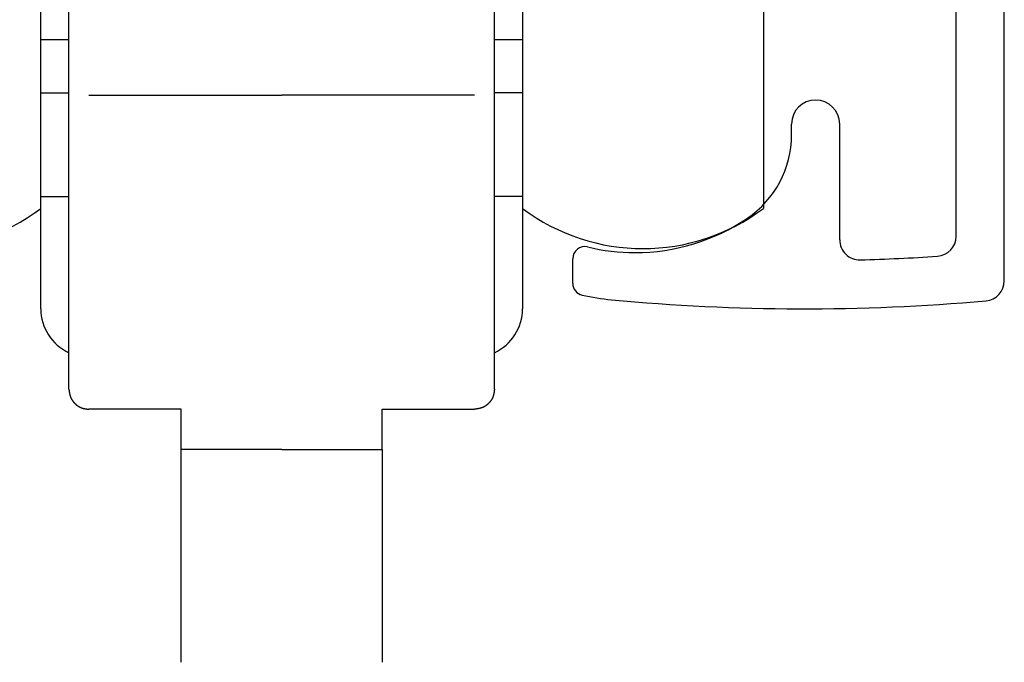
# Model space of a CAD drawing. Extents: x 19 to 1171, y 16 to 831.
# Drawn here: x 134 to 159, y 632 to 648 of the extents above; entities that cross this region are included whole.
import ezdxf

# ---------------------------------------------------------------- set-up
doc = ezdxf.new("R2010")
doc.units = 0
doc.layers.add('KI1', color=7, linetype='CONTINUOUS')
doc.layers.add('KI2', color=4, linetype='CONTINUOUS')

msp = doc.modelspace()

# ---------------------------------------------------------------- linework, layer by layer
at = {"layer": 'KI1'}
for p, q in [((158.947, 641.606), (158.947, 663.506)), ((157.747, 642.715), (157.747, 656.703)), ((153.647, 645.235), (153.647, 645.506)), ((154.847, 642.625), (154.847, 645.506)), ((148.197, 641.54), (148.197, 642.155))]:
    msp.add_line(p, q, dxfattribs=at)
for centre, radius, start, end in [((154.247, 645.506), 0.6, 0, 180), ((151.147, 645.235), 2.5, 304.0558, 0), ((149.747, 647.306), 5, 270, 304.0558), ((155.347, 642.625), 0.5, 180, 271.6118), ((157.247, 642.715), 0.5, 273.8316, 0), ((148.497, 642.155), 0.3, 76.3583, 180), ((149.747, 647.306), 5, 256.3583, 270), ((153.966, 691.705), 49.599, 271.6118, 273.8316), ((158.447, 641.606), 0.5, 275.1111, 0), ((148.497, 641.54), 0.3, 180, 257.7684), ((149.747, 647.306), 6.2, 257.7684, 264.5719), ((153.966, 691.705), 50.799, 264.5719, 275.1111)]:
    msp.add_arc(centre, radius, start, end, dxfattribs=at)
at = {"layer": 'KI2'}
for p, q in [((134.947, 643.406), (134.947, 659.406)), ((146.947, 659.406), (146.947, 643.406)), ((152.947, 659.406), (152.947, 643.406)), ((135.647, 646.375), (135.647, 656.406)), ((146.247, 646.375), (146.247, 656.406)), ((135.647, 647.606), (134.947, 647.606)), ((146.947, 647.606), (146.247, 647.606)), ((134.947, 646.282), (135.647, 646.282)), ((135.647, 642.406), (135.647, 646.375)), ((146.247, 642.406), (146.247, 646.375)), ((146.947, 646.282), (146.247, 646.282)), ((136.147, 646.227), (140.947, 646.227)), ((145.747, 646.227), (140.947, 646.227)), ((134.947, 643.706), (135.647, 643.706)), ((146.947, 643.706), (146.247, 643.706)), ((134.947, 640.906), (134.947, 643.406)), ((146.947, 643.406), (146.947, 640.906)), ((135.647, 638.906), (135.647, 642.406)), ((146.247, 638.906), (146.247, 642.406)), ((138.447, 638.406), (136.147, 638.406)), ((138.447, 637.406), (138.447, 638.406)), ((143.447, 637.406), (143.447, 638.406)), ((143.447, 638.406), (145.747, 638.406)), ((140.947, 637.406), (138.447, 637.406)), ((138.447, 632.106), (138.447, 637.406)), ((140.947, 637.406), (143.447, 637.406)), ((143.447, 637.406), (143.447, 632.106))]:
    msp.add_line(p, q, dxfattribs=at)
for points in [[(135.647, 638.906, 0), (135.648, 638.902, 0), (135.648, 638.899, 0), (135.648, 638.895, 0), (135.649, 638.892, 0), (135.649, 638.888, 0), (135.65, 638.885, 0), (135.65, 638.881, 0), (135.651, 638.878, 0), (135.651, 638.874, 0), (135.651, 638.871, 0), (135.652, 638.867, 0), (135.652, 638.864, 0), (135.653, 638.86, 0), (135.653, 638.857, 0), (135.654, 638.853, 0), (135.654, 638.85, 0), (135.655, 638.846, 0), (135.655, 638.843, 0), (135.656, 638.839, 0), (135.656, 638.836, 0), (135.657, 638.832, 0), (135.657, 638.829, 0), (135.658, 638.825, 0), (135.658, 638.822, 0), (135.659, 638.818, 0), (135.66, 638.815, 0), (135.66, 638.811, 0), (135.661, 638.808, 0), (135.662, 638.804, 0), (135.662, 638.801, 0), (135.663, 638.797, 0), (135.664, 638.794, 0), (135.664, 638.791, 0), (135.665, 638.787, 0), (135.666, 638.784, 0), (135.666, 638.78, 0), (135.667, 638.777, 0), (135.668, 638.774, 0), (135.669, 638.77, 0), (135.67, 638.767, 0), (135.67, 638.763, 0), (135.671, 638.76, 0), (135.672, 638.757, 0), (135.673, 638.753, 0), (135.674, 638.75, 0), (135.675, 638.747, 0), (135.676, 638.743, 0), (135.677, 638.74, 0), (135.678, 638.737, 0), (135.679, 638.733, 0), (135.68, 638.73, 0), (135.681, 638.727, 0), (135.682, 638.724, 0), (135.684, 638.72, 0), (135.685, 638.717, 0), (135.686, 638.714, 0), (135.687, 638.711, 0), (135.689, 638.707, 0), (135.69, 638.704, 0), (135.691, 638.701, 0), (135.693, 638.698, 0), (135.694, 638.694, 0), (135.695, 638.691, 0), (135.697, 638.688, 0), (135.698, 638.685, 0), (135.7, 638.682, 0), (135.701, 638.679, 0), (135.703, 638.676, 0), (135.705, 638.672, 0), (135.706, 638.669, 0), (135.708, 638.666, 0), (135.709, 638.663, 0), (135.711, 638.66, 0), (135.713, 638.657, 0), (135.715, 638.654, 0), (135.716, 638.651, 0), (135.718, 638.648, 0), (135.72, 638.645, 0), (135.722, 638.642, 0), (135.724, 638.639, 0), (135.726, 638.636, 0), (135.727, 638.633, 0), (135.729, 638.63, 0), (135.731, 638.627, 0), (135.733, 638.624, 0), (135.735, 638.621, 0), (135.737, 638.618, 0), (135.739, 638.616, 0), (135.742, 638.613, 0), (135.744, 638.61, 0), (135.746, 638.607, 0), (135.748, 638.604, 0), (135.75, 638.601, 0), (135.752, 638.599, 0), (135.754, 638.596, 0), (135.757, 638.593, 0), (135.759, 638.59, 0), (135.761, 638.588, 0), (135.763, 638.585, 0), (135.766, 638.582, 0), (135.768, 638.579, 0), (135.77, 638.577, 0), (135.773, 638.574, 0), (135.775, 638.572, 0), (135.778, 638.569, 0), (135.78, 638.566, 0), (135.782, 638.564, 0), (135.785, 638.561, 0), (135.787, 638.559, 0), (135.79, 638.556, 0), (135.792, 638.553, 0), (135.795, 638.551, 0), (135.797, 638.548, 0), (135.8, 638.546, 0), (135.802, 638.544, 0), (135.805, 638.541, 0), (135.808, 638.539, 0), (135.81, 638.536, 0), (135.813, 638.534, 0), (135.816, 638.531, 0), (135.818, 638.529, 0), (135.821, 638.527, 0), (135.824, 638.524, 0), (135.826, 638.522, 0), (135.829, 638.52, 0), (135.832, 638.518, 0), (135.834, 638.515, 0), (135.837, 638.513, 0), (135.84, 638.511, 0), (135.843, 638.509, 0), (135.846, 638.507, 0), (135.848, 638.504, 0), (135.851, 638.502, 0), (135.854, 638.5, 0), (135.857, 638.498, 0), (135.86, 638.496, 0), (135.863, 638.494, 0), (135.866, 638.492, 0), (135.869, 638.49, 0), (135.872, 638.488, 0), (135.874, 638.486, 0), (135.877, 638.484, 0), (135.88, 638.482, 0), (135.883, 638.481, 0), (135.886, 638.479, 0), (135.889, 638.477, 0), (135.892, 638.475, 0), (135.895, 638.473, 0), (135.898, 638.472, 0), (135.902, 638.47, 0), (135.905, 638.468, 0), (135.908, 638.466, 0), (135.911, 638.465, 0), (135.914, 638.463, 0), (135.917, 638.462, 0), (135.92, 638.46, 0), (135.923, 638.458, 0), (135.926, 638.457, 0), (135.93, 638.455, 0), (135.933, 638.454, 0), (135.936, 638.453, 0), (135.939, 638.451, 0), (135.942, 638.45, 0), (135.946, 638.448, 0), (135.949, 638.447, 0), (135.952, 638.446, 0), (135.955, 638.445, 0), (135.958, 638.443, 0), (135.962, 638.442, 0), (135.965, 638.441, 0), (135.968, 638.44, 0), (135.972, 638.439, 0), (135.975, 638.438, 0), (135.978, 638.437, 0), (135.981, 638.435, 0), (135.985, 638.434, 0), (135.988, 638.433, 0), (135.991, 638.433, 0), (135.995, 638.432, 0), (135.998, 638.431, 0), (136.001, 638.43, 0), (136.005, 638.429, 0), (136.008, 638.428, 0), (136.012, 638.427, 0), (136.015, 638.426, 0), (136.018, 638.426, 0), (136.022, 638.425, 0), (136.025, 638.424, 0), (136.029, 638.423, 0), (136.032, 638.423, 0), (136.035, 638.422, 0), (136.039, 638.421, 0), (136.042, 638.421, 0), (136.046, 638.42, 0), (136.049, 638.419, 0), (136.053, 638.419, 0), (136.056, 638.418, 0), (136.06, 638.418, 0), (136.063, 638.417, 0), (136.067, 638.416, 0), (136.07, 638.416, 0), (136.073, 638.415, 0), (136.077, 638.415, 0), (136.08, 638.414, 0), (136.084, 638.414, 0), (136.087, 638.413, 0), (136.091, 638.413, 0), (136.094, 638.412, 0), (136.098, 638.412, 0), (136.101, 638.411, 0), (136.105, 638.411, 0), (136.108, 638.41, 0), (136.112, 638.41, 0), (136.115, 638.41, 0), (136.119, 638.409, 0), (136.122, 638.409, 0), (136.126, 638.408, 0), (136.13, 638.408, 0), (136.133, 638.407, 0), (136.137, 638.407, 0), (136.14, 638.407, 0), (136.144, 638.406, 0), (136.147, 638.406, 0)], [(146.247, 638.906, 0), (146.247, 638.902, 0), (146.246, 638.899, 0), (146.246, 638.895, 0), (146.245, 638.892, 0), (146.245, 638.888, 0), (146.245, 638.885, 0), (146.244, 638.881, 0), (146.244, 638.878, 0), (146.243, 638.874, 0), (146.243, 638.871, 0), (146.242, 638.867, 0), (146.242, 638.864, 0), (146.241, 638.86, 0), (146.241, 638.857, 0), (146.24, 638.853, 0), (146.24, 638.85, 0), (146.239, 638.846, 0), (146.239, 638.843, 0), (146.238, 638.839, 0), (146.238, 638.836, 0), (146.237, 638.832, 0), (146.237, 638.829, 0), (146.236, 638.825, 0), (146.236, 638.822, 0), (146.235, 638.818, 0), (146.235, 638.815, 0), (146.234, 638.811, 0), (146.233, 638.808, 0), (146.233, 638.804, 0), (146.232, 638.801, 0), (146.231, 638.797, 0), (146.231, 638.794, 0), (146.23, 638.791, 0), (146.229, 638.787, 0), (146.229, 638.784, 0), (146.228, 638.78, 0), (146.227, 638.777, 0), (146.226, 638.774, 0), (146.225, 638.77, 0), (146.225, 638.767, 0), (146.224, 638.763, 0), (146.223, 638.76, 0), (146.222, 638.757, 0), (146.221, 638.753, 0), (146.22, 638.75, 0), (146.219, 638.747, 0), (146.218, 638.743, 0), (146.217, 638.74, 0), (146.216, 638.737, 0), (146.215, 638.733, 0), (146.214, 638.73, 0), (146.213, 638.727, 0), (146.212, 638.724, 0), (146.211, 638.72, 0), (146.209, 638.717, 0), (146.208, 638.714, 0), (146.207, 638.711, 0), (146.206, 638.707, 0), (146.204, 638.704, 0), (146.203, 638.701, 0), (146.202, 638.698, 0), (146.2, 638.694, 0), (146.199, 638.691, 0), (146.197, 638.688, 0), (146.196, 638.685, 0), (146.194, 638.682, 0), (146.193, 638.679, 0), (146.191, 638.676, 0), (146.19, 638.672, 0), (146.188, 638.669, 0), (146.186, 638.666, 0), (146.185, 638.663, 0), (146.183, 638.66, 0), (146.181, 638.657, 0), (146.18, 638.654, 0), (146.178, 638.651, 0), (146.176, 638.648, 0), (146.174, 638.645, 0), (146.172, 638.642, 0), (146.171, 638.639, 0), (146.169, 638.636, 0), (146.167, 638.633, 0), (146.165, 638.63, 0), (146.163, 638.627, 0), (146.161, 638.624, 0), (146.159, 638.621, 0), (146.157, 638.618, 0), (146.155, 638.616, 0), (146.153, 638.613, 0), (146.151, 638.61, 0), (146.148, 638.607, 0), (146.146, 638.604, 0), (146.144, 638.601, 0), (146.142, 638.599, 0), (146.14, 638.596, 0), (146.138, 638.593, 0), (146.135, 638.59, 0), (146.133, 638.588, 0), (146.131, 638.585, 0), (146.128, 638.582, 0), (146.126, 638.579, 0), (146.124, 638.577, 0), (146.121, 638.574, 0), (146.119, 638.572, 0), (146.117, 638.569, 0), (146.114, 638.566, 0), (146.112, 638.564, 0), (146.109, 638.561, 0), (146.107, 638.559, 0), (146.104, 638.556, 0), (146.102, 638.553, 0), (146.099, 638.551, 0), (146.097, 638.548, 0), (146.094, 638.546, 0), (146.092, 638.544, 0), (146.089, 638.541, 0), (146.087, 638.539, 0), (146.084, 638.536, 0), (146.081, 638.534, 0), (146.079, 638.531, 0), (146.076, 638.529, 0), (146.073, 638.527, 0), (146.071, 638.524, 0), (146.068, 638.522, 0), (146.065, 638.52, 0), (146.062, 638.518, 0), (146.06, 638.515, 0), (146.057, 638.513, 0), (146.054, 638.511, 0), (146.051, 638.509, 0), (146.049, 638.507, 0), (146.046, 638.504, 0), (146.043, 638.502, 0), (146.04, 638.5, 0), (146.037, 638.498, 0), (146.034, 638.496, 0), (146.031, 638.494, 0), (146.029, 638.492, 0), (146.026, 638.49, 0), (146.023, 638.488, 0), (146.02, 638.486, 0), (146.017, 638.484, 0), (146.014, 638.482, 0), (146.011, 638.481, 0), (146.008, 638.479, 0), (146.005, 638.477, 0), (146.002, 638.475, 0), (145.999, 638.473, 0), (145.996, 638.472, 0), (145.993, 638.47, 0), (145.99, 638.468, 0), (145.987, 638.466, 0), (145.983, 638.465, 0), (145.98, 638.463, 0), (145.977, 638.462, 0), (145.974, 638.46, 0), (145.971, 638.458, 0), (145.968, 638.457, 0), (145.965, 638.455, 0), (145.961, 638.454, 0), (145.958, 638.453, 0), (145.955, 638.451, 0), (145.952, 638.45, 0), (145.949, 638.448, 0), (145.945, 638.447, 0), (145.942, 638.446, 0), (145.939, 638.445, 0), (145.936, 638.443, 0), (145.932, 638.442, 0), (145.929, 638.441, 0), (145.926, 638.44, 0), (145.923, 638.439, 0), (145.919, 638.438, 0), (145.916, 638.437, 0), (145.913, 638.435, 0), (145.909, 638.434, 0), (145.906, 638.433, 0), (145.903, 638.433, 0), (145.899, 638.432, 0), (145.896, 638.431, 0), (145.893, 638.43, 0), (145.889, 638.429, 0), (145.886, 638.428, 0), (145.883, 638.427, 0), (145.879, 638.426, 0), (145.876, 638.426, 0), (145.872, 638.425, 0), (145.869, 638.424, 0), (145.866, 638.423, 0), (145.862, 638.423, 0), (145.859, 638.422, 0), (145.855, 638.421, 0), (145.852, 638.421, 0), (145.848, 638.42, 0), (145.845, 638.419, 0), (145.842, 638.419, 0), (145.838, 638.418, 0), (145.835, 638.418, 0), (145.831, 638.417, 0), (145.828, 638.416, 0), (145.824, 638.416, 0), (145.821, 638.415, 0), (145.817, 638.415, 0), (145.814, 638.414, 0), (145.81, 638.414, 0), (145.807, 638.413, 0), (145.803, 638.413, 0), (145.8, 638.412, 0), (145.796, 638.412, 0), (145.793, 638.411, 0), (145.789, 638.411, 0), (145.786, 638.41, 0), (145.782, 638.41, 0), (145.779, 638.41, 0), (145.775, 638.409, 0), (145.772, 638.409, 0), (145.768, 638.408, 0), (145.765, 638.408, 0), (145.761, 638.407, 0), (145.758, 638.407, 0), (145.754, 638.407, 0), (145.751, 638.406, 0), (145.747, 638.406, 0)]]:
    msp.add_polyline3d(points, dxfattribs=at)
for centre, radius, start, end in [((131.947, 647.406), 5, 233.1301, 306.8699), ((149.947, 647.406), 5, 233.1301, 306.8699), ((136.147, 640.906), 1.2, 180, 245.3757), ((145.747, 640.906), 1.2, 294.6243, 0)]:
    msp.add_arc(centre, radius, start, end, dxfattribs=at)

doc.saveas('drawing.dxf')
